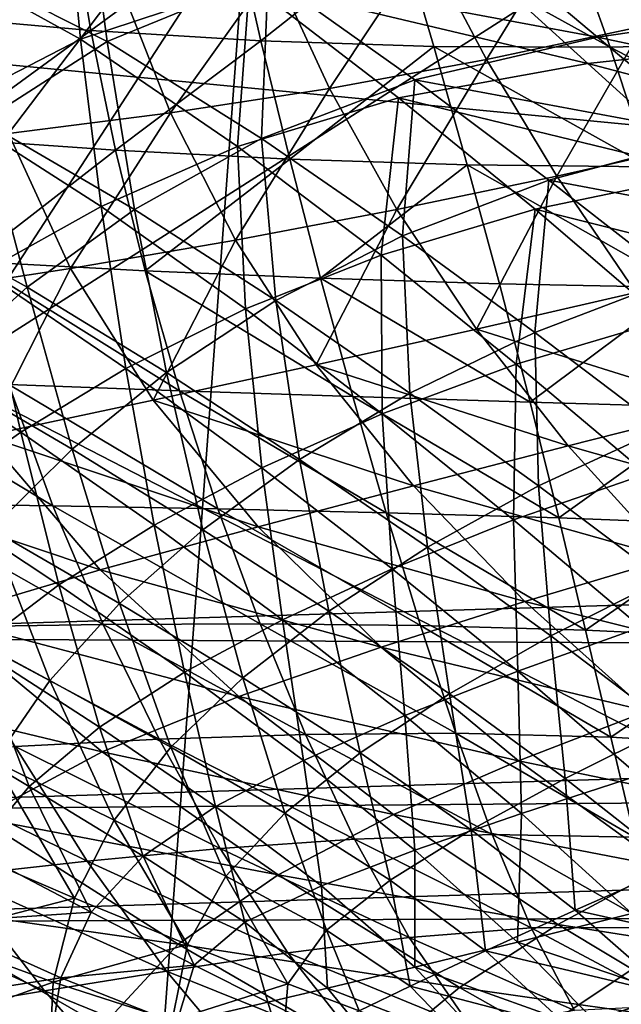
# Model space of a CAD drawing. Extents: x -0.165 to 0.165, y -0.34 to 0.
# Drawn here: x -0.015 to -0.013, y -0.101 to -0.098 of the extents above; entities that cross this region are included whole.
import ezdxf

# ---------------------------------------------------------------- set-up
doc = ezdxf.new("R2010")
doc.units = 0
doc.header["$MEASUREMENT"] = 0
doc.layers.get('0').update_dxf_attribs({"linetype": 'CONTINUOUS'})

msp = doc.modelspace()

# ---------------------------------------------------------------- linework, layer by layer
for points in [[(-0.0177166, -0.117996, -0.307652), (-0.0177141, -0.0756592, -0.3076618), (-0.0118093, -0.0759381, -0.3076617)], [(-0.0177166, -0.117996, -0.307652), (-0.0118093, -0.0759381, -0.3076617), (-0.011811, -0.1184351, -0.3076521)], [(-0.0161803, -0.0926893, 0.3041372), (-0.0161878, -0.097715, 0.3045349), (0, -0.0972427, 0.305243)], [(-0.0149158, -0.0988924, -0.1191879), (-0.0121482, -0.0946276, -0.1196183), (-0.0170901, -0.0973961, -0.1176734)], [(-0.0149158, -0.0988924, -0.1191879), (-0.0100981, -0.0958159, -0.120803), (-0.0121482, -0.0946276, -0.1196183)], [(0, -0.1020087, 0.2555506), (-0.0138261, -0.0962082, 0.2282827), (0, -0.0957996, 0.2288556)], [(-0.0119525, -0.1004173, -0.1206758), (-0.0100981, -0.0958159, -0.120803), (-0.0149158, -0.0988924, -0.1191879)], [(-0.014288, -0.1024273, 0.2549734), (-0.0275981, -0.0974483, 0.2264473), (-0.0138261, -0.0962082, 0.2282827)], [(0, -0.1020087, 0.2555506), (-0.014288, -0.1024273, 0.2549734), (-0.0138261, -0.0962082, 0.2282827)], [(-0.0145246, -0.0971466, 0.2165564), (-0.0150662, -0.0974403, 0.2160527), (-0.014464, -0.0977724, 0.2163557)], [(-0.0145246, -0.0971466, 0.2165564), (-0.014464, -0.0977724, 0.2163557), (-0.0139013, -0.0975859, 0.2168114)], [(-0.0144589, -0.0971523, 0.2165966), (-0.0149703, -0.0974798, 0.2160736), (-0.0143758, -0.0977804, 0.2164113)], [(-0.0144589, -0.0971523, 0.2165966), (-0.0143758, -0.0977804, 0.2164113), (-0.0138401, -0.0975605, 0.2168886)], [(-0.0161878, -0.097715, 0.3045349), (0, -0.0992748, 0.3060374), (0, -0.0972427, 0.305243)], [(-0.0149903, -0.0976933, 0.181396), (-0.0144953, -0.0973519, 0.1807751), (-0.0144298, -0.0977434, 0.1810114)], [(-0.0144298, -0.0977434, 0.1810114), (-0.0144953, -0.0973519, 0.1807751), (-0.0139516, -0.0973924, 0.1804256)], [(-0.0131127, -0.0978401, 0.1802297), (-0.0133161, -0.0974552, 0.1800836), (-0.0128144, -0.0973543, 0.1796883)], [(-0.0131127, -0.0978401, 0.1802297), (-0.0128144, -0.0973543, 0.1796883), (-0.012591, -0.0977288, 0.1798141)], [(-0.0120659, -0.0976016, 0.1794151), (-0.012591, -0.0977288, 0.1798141), (-0.0128144, -0.0973543, 0.1796883)], [(-0.0144298, -0.0977434, 0.1810114), (-0.0139516, -0.0973924, 0.1804256), (-0.0138637, -0.0977782, 0.180643)], [(-0.0138637, -0.0977782, 0.180643), (-0.0139516, -0.0973924, 0.1804256), (-0.0134011, -0.0974115, 0.1800858)], [(-0.0127008, -0.0977988, 0.1799424), (-0.0134011, -0.0974115, 0.1800858), (-0.012841, -0.0974076, 0.179753)], [(-0.012094, -0.0977835, 0.1796046), (-0.012841, -0.0974076, 0.179753), (-0.0122669, -0.0973808, 0.1794252)], [(-0.012094, -0.0977835, 0.1796046), (-0.0127008, -0.0977988, 0.1799424), (-0.012841, -0.0974076, 0.179753)], [(-0.0150662, -0.0974403, 0.2160527), (-0.0149078, -0.0980011, 0.2159376), (-0.014464, -0.0977724, 0.2163557)], [(-0.0138637, -0.0977782, 0.180643), (-0.0134011, -0.0974115, 0.1800858), (-0.0132887, -0.0977969, 0.1802877)], [(-0.0138401, -0.0975605, 0.2168886), (-0.0127437, -0.0977659, 0.2175349), (-0.0131381, -0.0974327, 0.217405)], [(-0.0127008, -0.0977988, 0.1799424), (-0.0132887, -0.0977969, 0.1802877), (-0.0134011, -0.0974115, 0.1800858)], [(-0.0131768, -0.0974883, 0.2173069), (-0.0120805, -0.0977781, 0.2178281), (-0.0123899, -0.0974401, 0.2177894)], [(-0.0131381, -0.0974327, 0.217405), (-0.0127437, -0.0977659, 0.2175349), (-0.0120667, -0.0976668, 0.2179785)], [(-0.014288, -0.1024273, 0.2549734), (-0.0284595, -0.1037077, 0.2531967), (-0.0275981, -0.0974483, 0.2264473)], [(-0.0136356, -0.0979363, 0.1806665), (-0.0138207, -0.0975348, 0.1804955), (-0.0133161, -0.0974552, 0.1800836)], [(-0.0136356, -0.0979363, 0.1806665), (-0.0133161, -0.0974552, 0.1800836), (-0.0131127, -0.0978401, 0.1802297)], [(-0.0149703, -0.0974798, 0.2160736), (-0.0147893, -0.098046, 0.21597), (-0.0143758, -0.0977804, 0.2164113)], [(-0.0139013, -0.0975859, 0.2168114), (-0.0127759, -0.0978535, 0.2174005), (-0.0131768, -0.0974883, 0.2173069)], [(-0.0131768, -0.0974883, 0.2173069), (-0.0127759, -0.0978535, 0.2174005), (-0.0120805, -0.0977781, 0.2178281)], [(-0.0141645, -0.0980181, 0.1811296), (-0.0143313, -0.0975943, 0.1809275), (-0.0138207, -0.0975348, 0.1804955)], [(-0.0141645, -0.0980181, 0.1811296), (-0.0138207, -0.0975348, 0.1804955), (-0.0136356, -0.0979363, 0.1806665)], [(-0.0138401, -0.0975605, 0.2168886), (-0.0143758, -0.0977804, 0.2164113), (-0.0138616, -0.0981036, 0.2166501)], [(-0.0138401, -0.0975605, 0.2168886), (-0.0138616, -0.0981036, 0.2166501), (-0.0133518, -0.0979081, 0.2170866)], [(-0.0138401, -0.0975605, 0.2168886), (-0.0133518, -0.0979081, 0.2170866), (-0.0127437, -0.0977659, 0.2175349)], [(-0.0147039, -0.0980866, 0.1816244), (-0.0148512, -0.0976351, 0.1813833), (-0.0143313, -0.0975943, 0.1809275)], [(-0.0147039, -0.0980866, 0.1816244), (-0.0143313, -0.0975943, 0.1809275), (-0.0141645, -0.0980181, 0.1811296)], [(-0.0139013, -0.0975859, 0.2168114), (-0.014464, -0.0977724, 0.2163557), (-0.013942, -0.0981302, 0.2165559)], [(-0.0139013, -0.0975859, 0.2168114), (-0.013942, -0.0981302, 0.2165559), (-0.0134061, -0.0979673, 0.2169711)], [(-0.0139013, -0.0975859, 0.2168114), (-0.0134061, -0.0979673, 0.2169711), (-0.0127759, -0.0978535, 0.2174005)], [(-0.0127437, -0.0977659, 0.2175349), (-0.0117383, -0.0979793, 0.2180524), (-0.0120667, -0.0976668, 0.2179785)], [(-0.0149211, -0.0981016, 0.1816583), (-0.0149903, -0.0976933, 0.181396), (-0.0144298, -0.0977434, 0.1810114)], [(-0.0161878, -0.097715, 0.3045349), (-0.0162097, -0.0997635, 0.3053238), (0, -0.0992748, 0.3060374)], [(-0.0128791, -0.098229, 0.180374), (-0.0131127, -0.0978401, 0.1802297), (-0.012591, -0.0977288, 0.1798141)], [(-0.0128791, -0.098229, 0.180374), (-0.012591, -0.0977288, 0.1798141), (-0.0123461, -0.0981093, 0.1799449)], [(-0.0149211, -0.0981016, 0.1816583), (-0.0144298, -0.0977434, 0.1810114), (-0.0143474, -0.0981423, 0.1812566)], [(-0.0143474, -0.0981423, 0.1812566), (-0.0144298, -0.0977434, 0.1810114), (-0.0138637, -0.0977782, 0.180643)], [(-0.0133518, -0.0979081, 0.2170866), (-0.0123496, -0.0980941, 0.2176497), (-0.0127437, -0.0977659, 0.2175349)], [(-0.0127437, -0.0977659, 0.2175349), (-0.0123496, -0.0980941, 0.2176497), (-0.0117383, -0.0979793, 0.2180524)], [(-0.014464, -0.0977724, 0.2163557), (-0.0149078, -0.0980011, 0.2159376), (-0.0143952, -0.0983291, 0.2161554)], [(-0.0143758, -0.0977804, 0.2164113), (-0.0147893, -0.098046, 0.21597), (-0.014285, -0.0983393, 0.2162261)], [(-0.014464, -0.0977724, 0.2163557), (-0.0143952, -0.0983291, 0.2161554), (-0.013942, -0.0981302, 0.2165559)], [(-0.0143758, -0.0977804, 0.2164113), (-0.014285, -0.0983393, 0.2162261), (-0.0138616, -0.0981036, 0.2166501)], [(-0.0143474, -0.0981423, 0.1812566), (-0.0138637, -0.0977782, 0.180643), (-0.0137675, -0.098172, 0.1808749)], [(-0.0137675, -0.098172, 0.1808749), (-0.0138637, -0.0977782, 0.180643), (-0.0132887, -0.0977969, 0.1802877)], [(-0.0137675, -0.098172, 0.1808749), (-0.0132887, -0.0977969, 0.1802877), (-0.013177, -0.0981906, 0.1805098)], [(-0.0125711, -0.0981979, 0.180158), (-0.013177, -0.0981906, 0.1805098), (-0.0132887, -0.0977969, 0.1802877)], [(-0.0125711, -0.0981979, 0.180158), (-0.0132887, -0.0977969, 0.1802877), (-0.0127008, -0.0977988, 0.1799424)], [(-0.0127759, -0.0978535, 0.2174005), (-0.0117435, -0.0981258, 0.2178632), (-0.0120805, -0.0977781, 0.2178281)], [(-0.0119417, -0.0981937, 0.179816), (-0.0127008, -0.0977988, 0.1799424), (-0.012094, -0.0977835, 0.1796046)], [(-0.0119417, -0.0981937, 0.179816), (-0.0125711, -0.0981979, 0.180158), (-0.0127008, -0.0977988, 0.1799424)], [(-0.0134113, -0.0983393, 0.1808285), (-0.0136356, -0.0979363, 0.1806665), (-0.0131127, -0.0978401, 0.1802297)], [(-0.0134113, -0.0983393, 0.1808285), (-0.0131127, -0.0978401, 0.1802297), (-0.0128791, -0.098229, 0.180374)], [(-0.0134061, -0.0979673, 0.2169711), (-0.0123732, -0.0982182, 0.217475), (-0.0127759, -0.0978535, 0.2174005)], [(-0.0127759, -0.0978535, 0.2174005), (-0.0123732, -0.0982182, 0.217475), (-0.0117435, -0.0981258, 0.2178632)], [(-0.0133518, -0.0979081, 0.2170866), (-0.0138616, -0.0981036, 0.2166501), (-0.0133925, -0.098427, 0.2168323)], [(-0.0133518, -0.0979081, 0.2170866), (-0.0133925, -0.098427, 0.2168323), (-0.0129055, -0.0982422, 0.2172403)], [(-0.0133518, -0.0979081, 0.2170866), (-0.0129055, -0.0982422, 0.2172403), (-0.0123496, -0.0980941, 0.2176497)], [(-0.0139487, -0.0984413, 0.1813149), (-0.0141645, -0.0980181, 0.1811296), (-0.0136356, -0.0979363, 0.1806665)], [(-0.0139487, -0.0984413, 0.1813149), (-0.0136356, -0.0979363, 0.1806665), (-0.0134113, -0.0983393, 0.1808285)], [(-0.0134061, -0.0979673, 0.2169711), (-0.013942, -0.0981302, 0.2165559), (-0.0134641, -0.0984916, 0.216696)], [(-0.0134061, -0.0979673, 0.2169711), (-0.0134641, -0.0984916, 0.216696), (-0.0129512, -0.098339, 0.2170833)], [(-0.0134061, -0.0979673, 0.2169711), (-0.0129512, -0.098339, 0.2170833), (-0.0123732, -0.0982182, 0.217475)], [(-0.0149078, -0.0980011, 0.2159376), (-0.0147856, -0.0985476, 0.215766), (-0.0143952, -0.0983291, 0.2161554)], [(-0.0144972, -0.0985358, 0.18184), (-0.0147039, -0.0980866, 0.1816244), (-0.0141645, -0.0980181, 0.1811296)], [(-0.0144972, -0.0985358, 0.18184), (-0.0141645, -0.0980181, 0.1811296), (-0.0139487, -0.0984413, 0.1813149)], [(-0.0147893, -0.098046, 0.21597), (-0.0151306, -0.0983265, 0.2155485), (-0.0146423, -0.0985984, 0.2158111)], [(-0.0147893, -0.098046, 0.21597), (-0.0146423, -0.0985984, 0.2158111), (-0.014285, -0.0983393, 0.2162261)], [(-0.0150637, -0.0986227, 0.1824101), (-0.0147039, -0.0980866, 0.1816244), (-0.0144972, -0.0985358, 0.18184)], [(-0.0129055, -0.0982422, 0.2172403), (-0.0119628, -0.098419, 0.2177422), (-0.0123496, -0.0980941, 0.2176497)], [(-0.0148256, -0.0985126, 0.1819197), (-0.0149211, -0.0981016, 0.1816583), (-0.0143474, -0.0981423, 0.1812566)], [(-0.0138616, -0.0981036, 0.2166501), (-0.014285, -0.0983393, 0.2162261), (-0.0138142, -0.0986428, 0.2164273)], [(-0.0138616, -0.0981036, 0.2166501), (-0.0138142, -0.0986428, 0.2164273), (-0.0133925, -0.098427, 0.2168323)], [(-0.0126157, -0.098616, 0.1805131), (-0.0128791, -0.098229, 0.180374), (-0.0123461, -0.0981093, 0.1799449)], [(-0.0148256, -0.0985126, 0.1819197), (-0.0143474, -0.0981423, 0.1812566), (-0.0142489, -0.0985438, 0.1815078)], [(-0.013942, -0.0981302, 0.2165559), (-0.0143952, -0.0983291, 0.2161554), (-0.0139155, -0.0986707, 0.2163143)], [(-0.0142489, -0.0985438, 0.1815078), (-0.0143474, -0.0981423, 0.1812566), (-0.0137675, -0.098172, 0.1808749)], [(-0.013942, -0.0981302, 0.2165559), (-0.0139155, -0.0986707, 0.2163143), (-0.0134641, -0.0984916, 0.216696)], [(-0.0142489, -0.0985438, 0.1815078), (-0.0137675, -0.098172, 0.1808749), (-0.013665, -0.0985684, 0.1811194)], [(-0.013665, -0.0985684, 0.1811194), (-0.0137675, -0.098172, 0.1808749), (-0.013177, -0.0981906, 0.1805098)], [(-0.013665, -0.0985684, 0.1811194), (-0.013177, -0.0981906, 0.1805098), (-0.0130692, -0.0985869, 0.1807509)], [(-0.012456, -0.0985995, 0.1803988), (-0.0130692, -0.0985869, 0.1807509), (-0.013177, -0.0981906, 0.1805098)], [(-0.012456, -0.0985995, 0.1803988), (-0.013177, -0.0981906, 0.1805098), (-0.0125711, -0.0981979, 0.180158)], [(-0.0129512, -0.098339, 0.2170833), (-0.0119764, -0.098583, 0.2175237), (-0.0123732, -0.0982182, 0.217475)], [(-0.0131465, -0.0987378, 0.1809762), (-0.0134113, -0.0983393, 0.1808285), (-0.0128791, -0.098229, 0.180374)], [(-0.0129055, -0.0982422, 0.2172403), (-0.0133925, -0.098427, 0.2168323), (-0.0129518, -0.0987486, 0.2169724)], [(-0.0131465, -0.0987378, 0.1809762), (-0.0128791, -0.098229, 0.180374), (-0.0126157, -0.098616, 0.1805131)], [(-0.0129055, -0.0982422, 0.2172403), (-0.0129518, -0.0987486, 0.2169724), (-0.0124835, -0.0985702, 0.2173591)], [(-0.0129055, -0.0982422, 0.2172403), (-0.0124835, -0.0985702, 0.2173591), (-0.0119628, -0.098419, 0.2177422)], [(-0.0151306, -0.0983265, 0.2155485), (-0.0149461, -0.0988725, 0.2154018), (-0.0146423, -0.0985984, 0.2158111)], [(-0.0143952, -0.0983291, 0.2161554), (-0.0147856, -0.0985476, 0.215766), (-0.014313, -0.0988691, 0.2159375)], [(-0.014285, -0.0983393, 0.2162261), (-0.0146423, -0.0985984, 0.2158111), (-0.0141785, -0.0988816, 0.2160249)], [(-0.0143952, -0.0983291, 0.2161554), (-0.014313, -0.0988691, 0.2159375), (-0.0139155, -0.0986707, 0.2163143)], [(-0.014285, -0.0983393, 0.2162261), (-0.0141785, -0.0988816, 0.2160249), (-0.0138142, -0.0986428, 0.2164273)], [(-0.0136798, -0.0988569, 0.1814748), (-0.0139487, -0.0984413, 0.1813149), (-0.0134113, -0.0983393, 0.1808285)], [(-0.0136798, -0.0988569, 0.1814748), (-0.0134113, -0.0983393, 0.1808285), (-0.0131465, -0.0987378, 0.1809762)], [(-0.0129512, -0.098339, 0.2170833), (-0.0134641, -0.0984916, 0.216696), (-0.0130139, -0.0988544, 0.2167904)], [(-0.0129512, -0.098339, 0.2170833), (-0.0130139, -0.0988544, 0.2167904), (-0.0125194, -0.0987078, 0.2171571)], [(-0.0129512, -0.098339, 0.2170833), (-0.0125194, -0.0987078, 0.2171571), (-0.0119764, -0.098583, 0.2175237)], [(-0.014222, -0.0989747, 0.1820162), (-0.0144972, -0.0985358, 0.18184), (-0.0139487, -0.0984413, 0.1813149)], [(-0.014222, -0.0989747, 0.1820162), (-0.0139487, -0.0984413, 0.1813149), (-0.0136798, -0.0988569, 0.1814748)], [(-0.0133925, -0.098427, 0.2168323), (-0.0138142, -0.0986428, 0.2164273), (-0.0133681, -0.0989505, 0.2165844)], [(-0.0133925, -0.098427, 0.2168323), (-0.0133681, -0.0989505, 0.2165844), (-0.0129518, -0.0987486, 0.2169724)], [(-0.0148256, -0.0985126, 0.1819197), (-0.0142489, -0.0985438, 0.1815078), (-0.014135, -0.0989433, 0.1817626)], [(-0.0148256, -0.0985126, 0.1819197), (-0.014135, -0.0989433, 0.1817626), (-0.0147034, -0.0989222, 0.1821769)], [(-0.0134641, -0.0984916, 0.216696), (-0.0139155, -0.0986707, 0.2163143), (-0.0134602, -0.0990198, 0.2164254)], [(-0.0134641, -0.0984916, 0.216696), (-0.0134602, -0.0990198, 0.2164254), (-0.0130139, -0.0988544, 0.2167904)], [(-0.0147856, -0.0985476, 0.215766), (-0.0151255, -0.0987779, 0.2153842), (-0.0146634, -0.0990805, 0.2155648)], [(-0.014781, -0.0990925, 0.1826097), (-0.0150637, -0.0986227, 0.1824101), (-0.0144972, -0.0985358, 0.18184)], [(-0.0147856, -0.0985476, 0.215766), (-0.0146634, -0.0990805, 0.2155648), (-0.014313, -0.0988691, 0.2159375)], [(-0.014781, -0.0990925, 0.1826097), (-0.0144972, -0.0985358, 0.18184), (-0.014222, -0.0989747, 0.1820162)], [(-0.0142489, -0.0985438, 0.1815078), (-0.013665, -0.0985684, 0.1811194), (-0.0135579, -0.0989624, 0.1813742)], [(-0.0142489, -0.0985438, 0.1815078), (-0.0135579, -0.0989624, 0.1813742), (-0.014135, -0.0989433, 0.1817626)], [(-0.013665, -0.0985684, 0.1811194), (-0.0130692, -0.0985869, 0.1807509), (-0.0129676, -0.0989805, 0.1810088)], [(-0.013665, -0.0985684, 0.1811194), (-0.0129676, -0.0989805, 0.1810088), (-0.0135579, -0.0989624, 0.1813742)], [(-0.012456, -0.0985995, 0.1803988), (-0.0129676, -0.0989805, 0.1810088), (-0.0130692, -0.0985869, 0.1807509)], [(-0.0124835, -0.0985702, 0.2173591), (-0.0129518, -0.0987486, 0.2169724), (-0.0125281, -0.0990695, 0.217078)], [(-0.0146423, -0.0985984, 0.2158111), (-0.0149461, -0.0988725, 0.2154018), (-0.0144925, -0.0991369, 0.2156251)], [(-0.0146423, -0.0985984, 0.2158111), (-0.0144925, -0.0991369, 0.2156251), (-0.0141785, -0.0988816, 0.2160249)], [(-0.0131465, -0.0987378, 0.1809762), (-0.0126157, -0.098616, 0.1805131), (-0.0123237, -0.0989953, 0.1806441)], [(-0.012456, -0.0985995, 0.1803988), (-0.0123589, -0.0989981, 0.1806633), (-0.0129676, -0.0989805, 0.1810088)], [(-0.0138142, -0.0986428, 0.2164273), (-0.0141785, -0.0988816, 0.2160249), (-0.0137354, -0.0991713, 0.2161963)], [(-0.0138142, -0.0986428, 0.2164273), (-0.0137354, -0.0991713, 0.2161963), (-0.0133681, -0.0989505, 0.2165844)], [(-0.0139155, -0.0986707, 0.2163143), (-0.014313, -0.0988691, 0.2159375), (-0.0138611, -0.0991999, 0.2160628)], [(-0.0139155, -0.0986707, 0.2163143), (-0.0138611, -0.0991999, 0.2160628), (-0.0134602, -0.0990198, 0.2164254)], [(-0.0125194, -0.0987078, 0.2171571), (-0.0130139, -0.0988544, 0.2167904), (-0.0125804, -0.0992192, 0.216847)], [(-0.0136798, -0.0988569, 0.1814748), (-0.0131465, -0.0987378, 0.1809762), (-0.0128412, -0.099126, 0.1811057)], [(-0.0129518, -0.0987486, 0.2169724), (-0.0133681, -0.0989505, 0.2165844), (-0.0129397, -0.0992597, 0.2167047)], [(-0.0131465, -0.0987378, 0.1809762), (-0.0123237, -0.0989953, 0.1806441), (-0.0128412, -0.099126, 0.1811057)], [(-0.0129518, -0.0987486, 0.2169724), (-0.0129397, -0.0992597, 0.2167047), (-0.0125281, -0.0990695, 0.217078)], [(-0.0151255, -0.0987779, 0.2153842), (-0.014972, -0.0993002, 0.2151955), (-0.0146634, -0.0990805, 0.2155648)], [(-0.0149461, -0.0988725, 0.2154018), (-0.0147616, -0.0994033, 0.2152275), (-0.0144925, -0.0991369, 0.2156251)], [(-0.014313, -0.0988691, 0.2159375), (-0.0146634, -0.0990805, 0.2155648), (-0.0142191, -0.0993907, 0.2157032)], [(-0.0141785, -0.0988816, 0.2160249), (-0.0144925, -0.0991369, 0.2156251), (-0.0140567, -0.099406, 0.2158097)], [(-0.014313, -0.0988691, 0.2159375), (-0.0142191, -0.0993907, 0.2157032), (-0.0138611, -0.0991999, 0.2160628)], [(-0.014222, -0.0989747, 0.1820162), (-0.0136798, -0.0988569, 0.1814748), (-0.0133558, -0.0992591, 0.1816033)], [(-0.0141785, -0.0988816, 0.2160249), (-0.0140567, -0.099406, 0.2158097), (-0.0137354, -0.0991713, 0.2161963)], [(-0.0136798, -0.0988569, 0.1814748), (-0.0128412, -0.099126, 0.1811057), (-0.0133558, -0.0992591, 0.1816033)], [(-0.0130139, -0.0988544, 0.2167904), (-0.0134602, -0.0990198, 0.2164254), (-0.0130228, -0.0993728, 0.2164964)], [(-0.0130139, -0.0988544, 0.2167904), (-0.0130228, -0.0993728, 0.2164964), (-0.0125804, -0.0992192, 0.216847)], [(-0.0194698, -0.10543, -0.1192375), (-0.0119525, -0.1004173, -0.1206758), (-0.0149158, -0.0988924, -0.1191879)], [(-0.0152675, -0.0988988, 0.1826199), (-0.0147034, -0.0989222, 0.1821769), (-0.0145568, -0.0993264, 0.1824287)], [(-0.0152675, -0.0988988, 0.1826199), (-0.0145568, -0.0993264, 0.1824287), (-0.0150999, -0.0993182, 0.1828686)], [(-0.0147034, -0.0989222, 0.1821769), (-0.014135, -0.0989433, 0.1817626), (-0.0140071, -0.0993364, 0.1820184)], [(-0.0147034, -0.0989222, 0.1821769), (-0.0140071, -0.0993364, 0.1820184), (-0.0145568, -0.0993264, 0.1824287)], [(-0.014135, -0.0989433, 0.1817626), (-0.0135579, -0.0989624, 0.1813742), (-0.013447, -0.0993493, 0.1816359)], [(-0.014135, -0.0989433, 0.1817626), (-0.013447, -0.0993493, 0.1816359), (-0.0140071, -0.0993364, 0.1820184)], [(-0.014781, -0.0990925, 0.1826097), (-0.014222, -0.0989747, 0.1820162), (-0.0138735, -0.099396, 0.1821434)], [(-0.014222, -0.0989747, 0.1820162), (-0.0133558, -0.0992591, 0.1816033), (-0.0138735, -0.099396, 0.1821434)], [(-0.0133681, -0.0989505, 0.2165844), (-0.0137354, -0.0991713, 0.2161963), (-0.0133097, -0.0994635, 0.2163305)], [(-0.0135579, -0.0989624, 0.1813742), (-0.0129676, -0.0989805, 0.1810088), (-0.0128724, -0.0993664, 0.1812795)], [(-0.0135579, -0.0989624, 0.1813742), (-0.0128724, -0.0993664, 0.1812795), (-0.013447, -0.0993493, 0.1816359)], [(-0.0133681, -0.0989505, 0.2165844), (-0.0133097, -0.0994635, 0.2163305), (-0.0129397, -0.0992597, 0.2167047)], [(-0.0123589, -0.0989981, 0.1806633), (-0.0128724, -0.0993664, 0.1812795), (-0.0129676, -0.0989805, 0.1810088)], [(-0.0123589, -0.0989981, 0.1806633), (-0.0122791, -0.0993887, 0.1809472), (-0.0128724, -0.0993664, 0.1812795)], [(-0.0128412, -0.099126, 0.1811057), (-0.0123237, -0.0989953, 0.1806441), (-0.0120087, -0.0993627, 0.1807666)], [(-0.0134602, -0.0990198, 0.2164254), (-0.0138611, -0.0991999, 0.2160628), (-0.0134269, -0.0995356, 0.2161475)], [(-0.0134602, -0.0990198, 0.2164254), (-0.0134269, -0.0995356, 0.2161475), (-0.0130228, -0.0993728, 0.2164964)], [(-0.0146634, -0.0990805, 0.2155648), (-0.014972, -0.0993002, 0.2151955), (-0.0145361, -0.0995893, 0.215347)], [(-0.0146634, -0.0990805, 0.2155648), (-0.0145361, -0.0995893, 0.215347), (-0.0142191, -0.0993907, 0.2157032)], [(-0.0125281, -0.0990695, 0.217078), (-0.0129397, -0.0992597, 0.2167047), (-0.0125247, -0.0995711, 0.2167905)], [(-0.0153712, -0.0992134, 0.1832727), (-0.014781, -0.0990925, 0.1826097), (-0.0143988, -0.0995394, 0.1827336)], [(-0.014781, -0.0990925, 0.1826097), (-0.0138735, -0.099396, 0.1821434), (-0.0143988, -0.0995394, 0.1827336)], [(-0.0144925, -0.0991369, 0.2156251), (-0.0147616, -0.0994033, 0.2152275), (-0.0143341, -0.099651, 0.2154258)], [(-0.0144925, -0.0991369, 0.2156251), (-0.0143341, -0.099651, 0.2154258), (-0.0140567, -0.099406, 0.2158097)], [(-0.0133558, -0.0992591, 0.1816033), (-0.0128412, -0.099126, 0.1811057), (-0.0125017, -0.0994998, 0.181218)], [(-0.0128412, -0.099126, 0.1811057), (-0.0120087, -0.0993627, 0.1807666), (-0.0125017, -0.0994998, 0.181218)], [(-0.0137354, -0.0991713, 0.2161963), (-0.0140567, -0.099406, 0.2158097), (-0.0136381, -0.0996771, 0.215958)], [(-0.0137354, -0.0991713, 0.2161963), (-0.0136381, -0.0996771, 0.215958), (-0.0133097, -0.0994635, 0.2163305)], [(-0.0138611, -0.0991999, 0.2160628), (-0.0142191, -0.0993907, 0.2157032), (-0.0137925, -0.0997051, 0.215802)], [(-0.0138611, -0.0991999, 0.2160628), (-0.0137925, -0.0997051, 0.215802), (-0.0134269, -0.0995356, 0.2161475)], [(-0.0153712, -0.0992134, 0.1832727), (-0.0143988, -0.0995394, 0.1827336), (-0.014933, -0.0996977, 0.1833845)], [(-0.0125804, -0.0992192, 0.216847), (-0.0130228, -0.0993728, 0.2164964), (-0.0125994, -0.0997301, 0.2165296)], [(-0.0162097, -0.0997635, 0.3053238), (0, -0.099847, 0.3073944), (0, -0.0992748, 0.3060374)], [(-0.0138735, -0.099396, 0.1821434), (-0.0133558, -0.0992591, 0.1816033), (-0.012985, -0.0996442, 0.1817034)], [(-0.0133558, -0.0992591, 0.1816033), (-0.0125017, -0.0994998, 0.181218), (-0.012985, -0.0996442, 0.1817034)], [(-0.0129397, -0.0992597, 0.2167047), (-0.0133097, -0.0994635, 0.2163305), (-0.012899, -0.099759, 0.2164282)], [(-0.0129397, -0.0992597, 0.2167047), (-0.012899, -0.099759, 0.2164282), (-0.0125247, -0.0995711, 0.2167905)], [(-0.014972, -0.0993002, 0.2151955), (-0.0148113, -0.0997973, 0.2149933), (-0.0145361, -0.0995893, 0.215347)], [(-0.0150999, -0.0993182, 0.1828686), (-0.0145568, -0.0993264, 0.1824287), (-0.0143889, -0.0997212, 0.1826749)], [(-0.0150999, -0.0993182, 0.1828686), (-0.0143889, -0.0997212, 0.1826749), (-0.0149029, -0.099729, 0.1831069)], [(-0.0145568, -0.0993264, 0.1824287), (-0.0140071, -0.0993364, 0.1820184), (-0.0138666, -0.0997189, 0.182273)], [(-0.0145568, -0.0993264, 0.1824287), (-0.0138666, -0.0997189, 0.182273), (-0.0143889, -0.0997212, 0.1826749)], [(-0.0140071, -0.0993364, 0.1820184), (-0.013447, -0.0993493, 0.1816359), (-0.0133325, -0.0997244, 0.1819007)], [(-0.0140071, -0.0993364, 0.1820184), (-0.0133325, -0.0997244, 0.1819007), (-0.0138666, -0.0997189, 0.182273)], [(-0.013447, -0.0993493, 0.1816359), (-0.0128724, -0.0993664, 0.1812795), (-0.0127831, -0.0997397, 0.1815583)], [(-0.013447, -0.0993493, 0.1816359), (-0.0127831, -0.0997397, 0.1815583), (-0.0133325, -0.0997244, 0.1819007)], [(-0.0130228, -0.0993728, 0.2164964), (-0.0134269, -0.0995356, 0.2161475), (-0.0130091, -0.0998764, 0.2161926)], [(-0.0130228, -0.0993728, 0.2164964), (-0.0130091, -0.0998764, 0.2161926), (-0.0125994, -0.0997301, 0.2165296)], [(-0.0122791, -0.0993887, 0.1809472), (-0.0127831, -0.0997397, 0.1815583), (-0.0128724, -0.0993664, 0.1812795)], [(-0.0147616, -0.0994033, 0.2152275), (-0.0149874, -0.0996805, 0.2148312), (-0.0145664, -0.099907, 0.2150449)], [(-0.0147616, -0.0994033, 0.2152275), (-0.0145664, -0.099907, 0.2150449), (-0.0143341, -0.099651, 0.2154258)], [(-0.0142191, -0.0993907, 0.2157032), (-0.0145361, -0.0995893, 0.215347), (-0.0141184, -0.0998799, 0.2154611)], [(-0.0143988, -0.0995394, 0.1827336), (-0.0138735, -0.099396, 0.1821434), (-0.0134631, -0.0997968, 0.1822281)], [(-0.0140567, -0.099406, 0.2158097), (-0.0143341, -0.099651, 0.2154258), (-0.0139242, -0.0998984, 0.2155895)], [(-0.0142191, -0.0993907, 0.2157032), (-0.0141184, -0.0998799, 0.2154611), (-0.0137925, -0.0997051, 0.215802)], [(-0.0140567, -0.099406, 0.2158097), (-0.0139242, -0.0998984, 0.2155895), (-0.0136381, -0.0996771, 0.215958)], [(-0.0138735, -0.099396, 0.1821434), (-0.012985, -0.0996442, 0.1817034), (-0.0134631, -0.0997968, 0.1822281)], [(-0.0122791, -0.0993887, 0.1809472), (-0.0122148, -0.0997665, 0.181245), (-0.0127831, -0.0997397, 0.1815583)], [(-0.0133097, -0.0994635, 0.2163305), (-0.0136381, -0.0996771, 0.215958), (-0.0132363, -0.099952, 0.2160684)], [(-0.0133097, -0.0994635, 0.2163305), (-0.0132363, -0.099952, 0.2160684), (-0.012899, -0.099759, 0.2164282)], [(-0.012985, -0.0996442, 0.1817034), (-0.0125017, -0.0994998, 0.181218), (-0.0121361, -0.0998559, 0.1813152)], [(-0.014933, -0.0996977, 0.1833845), (-0.0143988, -0.0995394, 0.1827336), (-0.0139371, -0.0999603, 0.1827957)], [(-0.0143988, -0.0995394, 0.1827336), (-0.0134631, -0.0997968, 0.1822281), (-0.0139371, -0.0999603, 0.1827957)], [(-0.0134269, -0.0995356, 0.2161475), (-0.0137925, -0.0997051, 0.215802), (-0.0133846, -0.1000243, 0.2158601)], [(-0.0134269, -0.0995356, 0.2161475), (-0.0133846, -0.1000243, 0.2158601), (-0.0130091, -0.0998764, 0.2161926)], [(-0.0125247, -0.0995711, 0.2167905), (-0.012899, -0.099759, 0.2164282), (-0.0125012, -0.1000598, 0.2164892)], [(-0.0145361, -0.0995893, 0.215347), (-0.0148113, -0.0997973, 0.2149933), (-0.0144009, -0.1000633, 0.215125)], [(-0.0145361, -0.0995893, 0.215347), (-0.0144009, -0.1000633, 0.215125), (-0.0141184, -0.0998799, 0.2154611)], [(-0.0143341, -0.099651, 0.2154258), (-0.0145664, -0.099907, 0.2150449), (-0.014164, -0.100129, 0.2152269)], [(-0.0143341, -0.099651, 0.2154258), (-0.014164, -0.100129, 0.2152269), (-0.0139242, -0.0998984, 0.2155895)], [(-0.0134631, -0.0997968, 0.1822281), (-0.012985, -0.0996442, 0.1817034), (-0.012578, -0.1000094, 0.1817809)], [(-0.012985, -0.0996442, 0.1817034), (-0.0121361, -0.0998559, 0.1813152), (-0.012578, -0.1000094, 0.1817809)], [(-0.0154613, -0.0998886, 0.184104), (-0.014933, -0.0996977, 0.1833845), (-0.0143922, -0.1001445, 0.183404)], [(-0.0149874, -0.0996805, 0.2148312), (-0.0147516, -0.1001759, 0.2146675), (-0.0145664, -0.099907, 0.2150449)], [(-0.014933, -0.0996977, 0.1833845), (-0.0139371, -0.0999603, 0.1827957), (-0.0143922, -0.1001445, 0.183404)], [(-0.0136381, -0.0996771, 0.215958), (-0.0139242, -0.0998984, 0.2155895), (-0.0135337, -0.1001481, 0.2157147)], [(-0.0136381, -0.0996771, 0.215958), (-0.0135337, -0.1001481, 0.2157147), (-0.0132363, -0.099952, 0.2160684)], [(-0.0149029, -0.099729, 0.1831069), (-0.0143889, -0.0997212, 0.1826749), (-0.0142028, -0.1001025, 0.182915)], [(-0.0149029, -0.099729, 0.1831069), (-0.0142028, -0.1001025, 0.182915), (-0.0146821, -0.1001271, 0.1833372)], [(-0.0143889, -0.0997212, 0.1826749), (-0.0138666, -0.0997189, 0.182273), (-0.013715, -0.1000867, 0.1825237)], [(-0.0143889, -0.0997212, 0.1826749), (-0.013715, -0.1000867, 0.1825237), (-0.0142028, -0.1001025, 0.182915)], [(-0.0137925, -0.0997051, 0.215802), (-0.0141184, -0.0998799, 0.2154611), (-0.0137224, -0.1001733, 0.2155346)], [(-0.0138666, -0.0997189, 0.182273), (-0.0133325, -0.0997244, 0.1819007), (-0.0132149, -0.1000831, 0.182165)], [(-0.0138666, -0.0997189, 0.182273), (-0.0132149, -0.1000831, 0.182165), (-0.013715, -0.1000867, 0.1825237)], [(-0.0137925, -0.0997051, 0.215802), (-0.0137224, -0.1001733, 0.2155346), (-0.0133846, -0.1000243, 0.2158601)], [(-0.0133325, -0.0997244, 0.1819007), (-0.0127831, -0.0997397, 0.1815583), (-0.0126991, -0.1000956, 0.1818408)], [(-0.0133325, -0.0997244, 0.1819007), (-0.0126991, -0.1000956, 0.1818408), (-0.0132149, -0.1000831, 0.182165)], [(-0.0125994, -0.0997301, 0.2165296), (-0.0130091, -0.0998764, 0.2161926), (-0.0126067, -0.1002231, 0.2161978)], [(-0.0162097, -0.0997635, 0.3053238), (-0.016222, -0.1003435, 0.3066797), (0, -0.099847, 0.3073944)], [(-0.012899, -0.099759, 0.2164282), (-0.0132363, -0.099952, 0.2160684), (-0.012851, -0.1002333, 0.2161388)], [(-0.012899, -0.099759, 0.2164282), (-0.012851, -0.1002333, 0.2161388), (-0.0125012, -0.1000598, 0.2164892)], [(-0.0122148, -0.0997665, 0.181245), (-0.0126991, -0.1000956, 0.1818408), (-0.0127831, -0.0997397, 0.1815583)], [(-0.0122148, -0.0997665, 0.181245), (-0.0121642, -0.1001267, 0.1815518), (-0.0126991, -0.1000956, 0.1818408)], [(-0.0148113, -0.0997973, 0.2149933), (-0.0150429, -0.1000178, 0.2146407), (-0.014635, -0.10026, 0.2147931)], [(-0.0148113, -0.0997973, 0.2149933), (-0.014635, -0.10026, 0.2147931), (-0.0144009, -0.1000633, 0.215125)], [(-0.0139371, -0.0999603, 0.1827957), (-0.0134631, -0.0997968, 0.1822281), (-0.0130067, -0.1001748, 0.1822812)], [(-0.0134631, -0.0997968, 0.1822281), (-0.012578, -0.1000094, 0.1817809), (-0.0130067, -0.1001748, 0.1822812)], [(-0.016222, -0.1003435, 0.3066797), (0, -0.1002172, 0.3093896), (0, -0.099847, 0.3073944)], [(-0.0154613, -0.0998886, 0.184104), (-0.0143922, -0.1001445, 0.183404), (-0.0148015, -0.1003644, 0.1840454)], [(-0.0141184, -0.0998799, 0.2154611), (-0.0144009, -0.1000633, 0.215125), (-0.0140155, -0.1003271, 0.2152177)], [(-0.0139242, -0.0998984, 0.2155895), (-0.014164, -0.100129, 0.2152269), (-0.0137847, -0.1003492, 0.2153711)], [(-0.0141184, -0.0998799, 0.2154611), (-0.0140155, -0.1003271, 0.2152177), (-0.0137224, -0.1001733, 0.2155346)], [(-0.0139242, -0.0998984, 0.2155895), (-0.0137847, -0.1003492, 0.2153711), (-0.0135337, -0.1001481, 0.2157147)], [(-0.0130091, -0.0998764, 0.2161926), (-0.0133846, -0.1000243, 0.2158601), (-0.0129965, -0.1003497, 0.2158757)], [(-0.0130091, -0.0998764, 0.2161926), (-0.0129965, -0.1003497, 0.2158757), (-0.0126067, -0.1002231, 0.2161978)], [(-0.0145664, -0.099907, 0.2150449), (-0.0147516, -0.1001759, 0.2146675), (-0.0143525, -0.1003724, 0.214872)], [(-0.0145664, -0.099907, 0.2150449), (-0.0143525, -0.1003724, 0.214872), (-0.014164, -0.100129, 0.2152269)], [(-0.0143922, -0.1001445, 0.183404), (-0.0139371, -0.0999603, 0.1827957), (-0.013422, -0.1003539, 0.1828175)], [(-0.0139371, -0.0999603, 0.1827957), (-0.0130067, -0.1001748, 0.1822812), (-0.013422, -0.1003539, 0.1828175)], [(-0.0132363, -0.099952, 0.2160684), (-0.0135337, -0.1001481, 0.2157147), (-0.0131645, -0.1004044, 0.2157966)], [(-0.0132363, -0.099952, 0.2160684), (-0.0131645, -0.1004044, 0.2157966), (-0.012851, -0.1002333, 0.2161388)], [(-0.0150429, -0.1000178, 0.2146407), (-0.0148156, -0.1004754, 0.2144651), (-0.014635, -0.10026, 0.2147931)], [(-0.0133846, -0.1000243, 0.2158601), (-0.0137224, -0.1001733, 0.2155346), (-0.0133516, -0.1004718, 0.2155631)], [(-0.0133846, -0.1000243, 0.2158601), (-0.0133516, -0.1004718, 0.2155631), (-0.0129965, -0.1003497, 0.2158757)], [(-0.0130067, -0.1001748, 0.1822812), (-0.012578, -0.1000094, 0.1817809), (-0.0121455, -0.1003519, 0.181841)], [(-0.0144009, -0.1000633, 0.215125), (-0.014635, -0.10026, 0.2147931), (-0.0142554, -0.1004918, 0.214911)], [(-0.0144009, -0.1000633, 0.215125), (-0.0142554, -0.1004918, 0.214911), (-0.0140155, -0.1003271, 0.2152177)], [(-0.0125012, -0.1000598, 0.2164892), (-0.012851, -0.1002333, 0.2161388), (-0.0124818, -0.1005238, 0.2161669)], [(-0.0142028, -0.1001025, 0.182915), (-0.013715, -0.1000867, 0.1825237), (-0.0135519, -0.1004356, 0.1827673)], [(-0.013715, -0.1000867, 0.1825237), (-0.0132149, -0.1000831, 0.182165), (-0.0130936, -0.1004205, 0.1824237)], [(-0.013715, -0.1000867, 0.1825237), (-0.0130936, -0.1004205, 0.1824237), (-0.0135519, -0.1004356, 0.1827673)], [(-0.0132149, -0.1000831, 0.182165), (-0.0126991, -0.1000956, 0.1818408), (-0.0126201, -0.1004285, 0.1821213)], [(-0.0132149, -0.1000831, 0.182165), (-0.0126201, -0.1004285, 0.1821213), (-0.0130936, -0.1004205, 0.1824237)], [(-0.0121642, -0.1001267, 0.1815518), (-0.0126201, -0.1004285, 0.1821213), (-0.0126991, -0.1000956, 0.1818408)], [(-0.0151547, -0.1001579, 0.1837882), (-0.0146821, -0.1001271, 0.1833372), (-0.0144416, -0.1005092, 0.1835608)], [(-0.0146821, -0.1001271, 0.1833372), (-0.0142028, -0.1001025, 0.182915), (-0.0139998, -0.100467, 0.1831477)], [(-0.0146821, -0.1001271, 0.1833372), (-0.0139998, -0.100467, 0.1831477), (-0.0144416, -0.1005092, 0.1835608)], [(-0.014164, -0.100129, 0.2152269), (-0.0143525, -0.1003724, 0.214872), (-0.0139805, -0.100559, 0.2150419)], [(-0.0142028, -0.1001025, 0.182915), (-0.0135519, -0.1004356, 0.1827673), (-0.0139998, -0.100467, 0.1831477)], [(-0.014164, -0.100129, 0.2152269), (-0.0139805, -0.100559, 0.2150419), (-0.0137847, -0.1003492, 0.2153711)], [(-0.0151547, -0.1001579, 0.1837882), (-0.0144416, -0.1005092, 0.1835608), (-0.0148799, -0.1005573, 0.1840029)], [(-0.0148015, -0.1003644, 0.1840454), (-0.0143922, -0.1001445, 0.183404), (-0.0138069, -0.1005542, 0.1833827)], [(-0.0143922, -0.1001445, 0.183404), (-0.013422, -0.1003539, 0.1828175), (-0.0138069, -0.1005542, 0.1833827)], [(-0.0135337, -0.1001481, 0.2157147), (-0.0137847, -0.1003492, 0.2153711), (-0.0134335, -0.1005722, 0.2154697)], [(-0.0135337, -0.1001481, 0.2157147), (-0.0134335, -0.1005722, 0.2154697), (-0.0131645, -0.1004044, 0.2157966)], [(-0.0147516, -0.1001759, 0.2146675), (-0.0148877, -0.1004593, 0.2142936), (-0.0144841, -0.1006321, 0.2145264)], [(-0.0147516, -0.1001759, 0.2146675), (-0.0144841, -0.1006321, 0.2145264), (-0.0143525, -0.1003724, 0.214872)], [(-0.0137224, -0.1001733, 0.2155346), (-0.0140155, -0.1003271, 0.2152177), (-0.0136627, -0.100591, 0.2152647)], [(-0.0137224, -0.1001733, 0.2155346), (-0.0136627, -0.100591, 0.2152647), (-0.0133516, -0.1004718, 0.2155631)], [(-0.013422, -0.1003539, 0.1828175), (-0.0130067, -0.1001748, 0.1822812), (-0.0125197, -0.1005281, 0.1823135)], [(-0.0130067, -0.1001748, 0.1822812), (-0.0121455, -0.1003519, 0.181841), (-0.0125197, -0.1005281, 0.1823135)], [(-0.016222, -0.1003435, 0.3066797), (-0.0162038, -0.1007138, 0.3086841), (0, -0.1002172, 0.3093896)], [(-0.0162038, -0.1007138, 0.3086841), (0, -0.1006486, 0.3117281), (0, -0.1002172, 0.3093896)], [(-0.0126067, -0.1002231, 0.2161978), (-0.0129965, -0.1003497, 0.2158757), (-0.0126295, -0.1006828, 0.2158469)], [(-0.014635, -0.10026, 0.2147931), (-0.0148156, -0.1004754, 0.2144651), (-0.0144293, -0.1006787, 0.2146151)], [(-0.014635, -0.10026, 0.2147931), (-0.0144293, -0.1006787, 0.2146151), (-0.0142554, -0.1004918, 0.214911)], [(-0.012851, -0.1002333, 0.2161388), (-0.0131645, -0.1004044, 0.2157966), (-0.0128183, -0.1006717, 0.2158297)], [(-0.012851, -0.1002333, 0.2161388), (-0.0128183, -0.1006717, 0.2158297), (-0.0124818, -0.1005238, 0.2161669)], [(-0.0140155, -0.1003271, 0.2152177), (-0.0142554, -0.1004918, 0.214911), (-0.0139168, -0.1007123, 0.2149861)], [(-0.0140155, -0.1003271, 0.2152177), (-0.0139168, -0.1007123, 0.2149861), (-0.0136627, -0.100591, 0.2152647)], [(-0.0137847, -0.1003492, 0.2153711), (-0.0139805, -0.100559, 0.2150419), (-0.013646, -0.1007383, 0.2151669)], [(-0.0138069, -0.1005542, 0.1833827), (-0.013422, -0.1003539, 0.1828175), (-0.0128759, -0.1007193, 0.182817)], [(-0.0137847, -0.1003492, 0.2153711), (-0.013646, -0.1007383, 0.2151669), (-0.0134335, -0.1005722, 0.2154697)], [(-0.013422, -0.1003539, 0.1828175), (-0.0125197, -0.1005281, 0.1823135), (-0.0128759, -0.1007193, 0.182817)], [(-0.0129965, -0.1003497, 0.2158757), (-0.0133516, -0.1004718, 0.2155631), (-0.0130102, -0.1007782, 0.2155419)], [(-0.0129965, -0.1003497, 0.2158757), (-0.0130102, -0.1007782, 0.2155419), (-0.0126295, -0.1006828, 0.2158469)], [(-0.0151041, -0.1006483, 0.1846962), (-0.0148015, -0.1003644, 0.1840454), (-0.0141392, -0.1007852, 0.1839672)], [(-0.0148015, -0.1003644, 0.1840454), (-0.0138069, -0.1005542, 0.1833827), (-0.0141392, -0.1007852, 0.1839672)], [(-0.0143525, -0.1003724, 0.214872), (-0.0144841, -0.1006321, 0.2145264), (-0.0141083, -0.1007864, 0.2147312)], [(-0.0143525, -0.1003724, 0.214872), (-0.0141083, -0.1007864, 0.2147312), (-0.0139805, -0.100559, 0.2150419)], [(-0.0156023, -0.1082798, -0.1215989), (-0.0119525, -0.1004173, -0.1206758), (-0.0194698, -0.10543, -0.1192375)], [(-0.0156023, -0.1082798, -0.1215989), (-0.0077763, -0.1023938, -0.122242), (-0.0119525, -0.1004173, -0.1206758)], [(-0.0135519, -0.1004356, 0.1827673), (-0.0130936, -0.1004205, 0.1824237), (-0.0129648, -0.1007304, 0.1826676)], [(-0.0131645, -0.1004044, 0.2157966), (-0.0134335, -0.1005722, 0.2154697), (-0.0131168, -0.1008075, 0.2155102)], [(-0.0131645, -0.1004044, 0.2157966), (-0.0131168, -0.1008075, 0.2155102), (-0.0128183, -0.1006717, 0.2158297)], [(-0.0130936, -0.1004205, 0.1824237), (-0.0126201, -0.1004285, 0.1821213), (-0.0125464, -0.1007301, 0.1823912)], [(-0.0130936, -0.1004205, 0.1824237), (-0.0125464, -0.1007301, 0.1823912), (-0.0129648, -0.1007304, 0.1826676)], [(-0.0139998, -0.100467, 0.1831477), (-0.0135519, -0.1004356, 0.1827673), (-0.0133708, -0.1007626, 0.1829959)], [(-0.0135519, -0.1004356, 0.1827673), (-0.0129648, -0.1007304, 0.1826676), (-0.0133708, -0.1007626, 0.1829959)], [(-0.0149735, -0.1007588, 0.2139231), (-0.0144841, -0.1006321, 0.2145264), (-0.0148877, -0.1004593, 0.2142936)], [(-0.0149399, -0.1007135, 0.2141395), (-0.0144293, -0.1006787, 0.2146151), (-0.0148156, -0.1004754, 0.2144651)], [(-0.0144416, -0.1005092, 0.1835608), (-0.0139998, -0.100467, 0.1831477), (-0.0137739, -0.1008135, 0.1833676)], [(-0.0139998, -0.100467, 0.1831477), (-0.0133708, -0.1007626, 0.1829959), (-0.0137739, -0.1008135, 0.1833676)], [(-0.0133516, -0.1004718, 0.2155631), (-0.0136627, -0.100591, 0.2152647), (-0.0133519, -0.1008617, 0.2152548)], [(-0.0133516, -0.1004718, 0.2155631), (-0.0133519, -0.1008617, 0.2152548), (-0.0130102, -0.1007782, 0.2155419)], [(-0.0148799, -0.1005573, 0.1840029), (-0.0144416, -0.1005092, 0.1835608), (-0.0141777, -0.1008747, 0.1837753)], [(-0.0144416, -0.1005092, 0.1835608), (-0.0137739, -0.1008135, 0.1833676), (-0.0141777, -0.1008747, 0.1837753)], [(-0.0142554, -0.1004918, 0.214911), (-0.0144293, -0.1006787, 0.2146151), (-0.0140859, -0.1008551, 0.214734)], [(-0.0142554, -0.1004918, 0.214911), (-0.0140859, -0.1008551, 0.214734), (-0.0139168, -0.1007123, 0.2149861)], [(-0.0141392, -0.1007852, 0.1839672), (-0.0138069, -0.1005542, 0.1833827), (-0.0132029, -0.1009294, 0.1833454)], [(-0.0138069, -0.1005542, 0.1833827), (-0.0128759, -0.1007193, 0.182817), (-0.0132029, -0.1009294, 0.1833454)], [(-0.0128759, -0.1007193, 0.182817), (-0.0125197, -0.1005281, 0.1823135), (-0.0120147, -0.1008547, 0.1823334)], [(-0.0121276, -0.1008256, 0.2161516), (-0.0124818, -0.1005238, 0.2161669), (-0.0128183, -0.1006717, 0.2158297)], [(-0.0153115, -0.1006113, 0.1844699), (-0.0148799, -0.1005573, 0.1840029), (-0.0145838, -0.1009401, 0.1842126)], [(-0.0148799, -0.1005573, 0.1840029), (-0.0141777, -0.1008747, 0.1837753), (-0.0145838, -0.1009401, 0.1842126)], [(-0.0139805, -0.100559, 0.2150419), (-0.0141083, -0.1007864, 0.2147312), (-0.0137746, -0.1009174, 0.2149009)], [(-0.0139805, -0.100559, 0.2150419), (-0.0137746, -0.1009174, 0.2149009), (-0.013646, -0.1007383, 0.2151669)], [(-0.0134335, -0.1005722, 0.2154697), (-0.013646, -0.1007383, 0.2151669), (-0.0133672, -0.1009253, 0.2152219)], [(-0.0134335, -0.1005722, 0.2154697), (-0.0133672, -0.1009253, 0.2152219), (-0.0131168, -0.1008075, 0.2155102)], [(-0.0153115, -0.1006113, 0.1844699), (-0.0145838, -0.1009401, 0.1842126), (-0.0149889, -0.1010081, 0.1846738)], [(-0.0136627, -0.100591, 0.2152647), (-0.0139168, -0.1007123, 0.2149861), (-0.0136423, -0.1009312, 0.2149965)], [(-0.0136627, -0.100591, 0.2152647), (-0.0136423, -0.1009312, 0.2149965), (-0.0133519, -0.1008617, 0.2152548)], [(-0.0162038, -0.1007138, 0.3086841), (-0.016175, -0.1011424, 0.3110327), (0, -0.1006486, 0.3117281)], [(-0.016175, -0.1011424, 0.3110327), (0, -0.1011558, 0.3140225), (0, -0.1006486, 0.3117281)], [(-0.0151041, -0.1006483, 0.1846962), (-0.0145467, -0.1013793, 0.1851494), (-0.0152516, -0.1010148, 0.185333)], [(-0.0151041, -0.1006483, 0.1846962), (-0.0141392, -0.1007852, 0.1839672), (-0.0143922, -0.1010581, 0.1845596)], [(-0.0151041, -0.1006483, 0.1846962), (-0.0143922, -0.1010581, 0.1845596), (-0.0145467, -0.1013793, 0.1851494)], [(-0.0149735, -0.1007588, 0.2139231), (-0.0145552, -0.1009112, 0.2141909), (-0.0144841, -0.1006321, 0.2145264)], [(-0.0145552, -0.1009112, 0.2141909), (-0.0141083, -0.1007864, 0.2147312), (-0.0144841, -0.1006321, 0.2145264)], [(-0.0149399, -0.1007135, 0.2141395), (-0.0145293, -0.1008975, 0.2143285), (-0.0144293, -0.1006787, 0.2146151)], [(-0.0145293, -0.1008975, 0.2143285), (-0.0140859, -0.1008551, 0.214734), (-0.0144293, -0.1006787, 0.2146151)], [(-0.0124956, -0.1009539, 0.2158107), (-0.0128183, -0.1006717, 0.2158297), (-0.0131168, -0.1008075, 0.2155102)], [(-0.0122837, -0.1010248, 0.2157723), (-0.0126295, -0.1006828, 0.2158469), (-0.0130102, -0.1007782, 0.2155419)], [(-0.0121276, -0.1008256, 0.2161516), (-0.0128183, -0.1006717, 0.2158297), (-0.0124956, -0.1009539, 0.2158107)], [(-0.015015, -0.1009725, 0.2138121), (-0.0145293, -0.1008975, 0.2143285), (-0.0149399, -0.1007135, 0.2141395)], [(-0.0139168, -0.1007123, 0.2149861), (-0.0140859, -0.1008551, 0.214734), (-0.0138409, -0.100978, 0.2148099)], [(-0.0139168, -0.1007123, 0.2149861), (-0.0138409, -0.100978, 0.2148099), (-0.0136423, -0.1009312, 0.2149965)], [(-0.0132029, -0.1009294, 0.1833454), (-0.0128759, -0.1007193, 0.182817), (-0.0123161, -0.1010559, 0.1828083)], [(-0.0128759, -0.1007193, 0.182817), (-0.0120147, -0.1008547, 0.1823334), (-0.0123161, -0.1010559, 0.1828083)], [(-0.013646, -0.1007383, 0.2151669), (-0.0137746, -0.1009174, 0.2149009), (-0.0135365, -0.1010074, 0.2150137)], [(-0.013646, -0.1007383, 0.2151669), (-0.0135365, -0.1010074, 0.2150137), (-0.0133672, -0.1009253, 0.2152219)], [(-0.0133708, -0.1007626, 0.1829959), (-0.0129648, -0.1007304, 0.1826676), (-0.0128196, -0.1010061, 0.1828829)], [(-0.0129648, -0.1007304, 0.1826676), (-0.0125464, -0.1007301, 0.1823912), (-0.0124796, -0.1009889, 0.1826376)], [(-0.0129648, -0.1007304, 0.1826676), (-0.0124796, -0.1009889, 0.1826376), (-0.0128196, -0.1010061, 0.1828829)], [(-0.0150105, -0.1010737, 0.213554), (-0.0145552, -0.1009112, 0.2141909), (-0.0149735, -0.1007588, 0.2139231)], [(-0.0137739, -0.1008135, 0.1833676), (-0.0133708, -0.1007626, 0.1829959), (-0.0131615, -0.1010654, 0.1831996)], [(-0.0133708, -0.1007626, 0.1829959), (-0.0128196, -0.1010061, 0.1828829), (-0.0131615, -0.1010654, 0.1831996)], [(-0.0127003, -0.1010948, 0.2154676), (-0.0130102, -0.1007782, 0.2155419), (-0.0133519, -0.1008617, 0.2152548)], [(-0.0122837, -0.1010248, 0.2157723), (-0.0130102, -0.1007782, 0.2155419), (-0.0127003, -0.1010948, 0.2154676)], [(-0.0145552, -0.1009112, 0.2141909), (-0.0141592, -0.1010391, 0.2144406), (-0.0141083, -0.1007864, 0.2147312)], [(-0.0143922, -0.1010581, 0.1845596), (-0.0141392, -0.1007852, 0.1839672), (-0.0134858, -0.1011634, 0.183891)], [(-0.0141777, -0.1008747, 0.1837753), (-0.0137739, -0.1008135, 0.1833676), (-0.0135169, -0.1011413, 0.1835685)], [(-0.0141592, -0.1010391, 0.2144406), (-0.0137746, -0.1009174, 0.2149009), (-0.0141083, -0.1007864, 0.2147312)], [(-0.0141392, -0.1007852, 0.1839672), (-0.0132029, -0.1009294, 0.1833454), (-0.0134858, -0.1011634, 0.183891)], [(-0.0137739, -0.1008135, 0.1833676), (-0.0131615, -0.1010654, 0.1831996), (-0.0135169, -0.1011413, 0.1835685)], [(-0.0128369, -0.1010637, 0.215484), (-0.0131168, -0.1008075, 0.2155102), (-0.0133672, -0.1009253, 0.2152219)], [(-0.0124956, -0.1009539, 0.2158107), (-0.0131168, -0.1008075, 0.2155102), (-0.0128369, -0.1010637, 0.215484)], [(-0.0145838, -0.1009401, 0.1842126), (-0.0141777, -0.1008747, 0.1837753), (-0.0138849, -0.1012241, 0.1839772)], [(-0.0145293, -0.1008975, 0.2143285), (-0.0141447, -0.1010488, 0.2145045), (-0.0140859, -0.1008551, 0.214734)], [(-0.0141777, -0.1008747, 0.1837753), (-0.0135169, -0.1011413, 0.1835685), (-0.0138849, -0.1012241, 0.1839772)], [(-0.0141447, -0.1010488, 0.2145045), (-0.0138409, -0.100978, 0.2148099), (-0.0140859, -0.1008551, 0.214734)], [(-0.0130885, -0.1011454, 0.2151797), (-0.0133519, -0.1008617, 0.2152548), (-0.0136423, -0.1009312, 0.2149965)], [(-0.0127003, -0.1010948, 0.2154676), (-0.0133519, -0.1008617, 0.2152548), (-0.0130885, -0.1011454, 0.2151797)], [(-0.015015, -0.1009725, 0.2138121), (-0.0145702, -0.101145, 0.2140415), (-0.0145293, -0.1008975, 0.2143285)], [(-0.0150105, -0.1010737, 0.213554), (-0.01457, -0.1012086, 0.2138622), (-0.0145552, -0.1009112, 0.2141909)], [(-0.0145702, -0.101145, 0.2140415), (-0.0141447, -0.1010488, 0.2145045), (-0.0145293, -0.1008975, 0.2143285)], [(-0.01457, -0.1012086, 0.2138622), (-0.0141592, -0.1010391, 0.2144406), (-0.0145552, -0.1009112, 0.2141909)], [(-0.0149889, -0.1010081, 0.1846738), (-0.0145838, -0.1009401, 0.1842126), (-0.0142623, -0.1013077, 0.1844155)], [(-0.0145838, -0.1009401, 0.1842126), (-0.0138849, -0.1012241, 0.1839772), (-0.0142623, -0.1013077, 0.1844155)], [(-0.0141592, -0.1010391, 0.2144406), (-0.0137923, -0.1011349, 0.214674), (-0.0137746, -0.1009174, 0.2149009)], [(-0.0134466, -0.1011697, 0.2149159), (-0.0136423, -0.1009312, 0.2149965), (-0.0138409, -0.100978, 0.2148099)], [(-0.0137923, -0.1011349, 0.214674), (-0.0135365, -0.1010074, 0.2150137), (-0.0137746, -0.1009174, 0.2149009)], [(-0.0130885, -0.1011454, 0.2151797), (-0.0136423, -0.1009312, 0.2149965), (-0.0134466, -0.1011697, 0.2149159)], [(-0.0131525, -0.101146, 0.2151799), (-0.0133672, -0.1009253, 0.2152219), (-0.0135365, -0.1010074, 0.2150137)], [(-0.0134858, -0.1011634, 0.183891), (-0.0132029, -0.1009294, 0.1833454), (-0.0125938, -0.1012733, 0.1833071)], [(-0.0128369, -0.1010637, 0.215484), (-0.0133672, -0.1009253, 0.2152219), (-0.0131525, -0.101146, 0.2151799)], [(-0.0132029, -0.1009294, 0.1833454), (-0.0123161, -0.1010559, 0.1828083), (-0.0125938, -0.1012733, 0.1833071)], [(-0.0150503, -0.1012491, 0.2134776), (-0.0145702, -0.101145, 0.2140415), (-0.015015, -0.1009725, 0.2138121)], [(-0.0141447, -0.1010488, 0.2145045), (-0.0137884, -0.1011463, 0.2146893), (-0.0138409, -0.100978, 0.2148099)], [(-0.0134466, -0.1011697, 0.2149159), (-0.0138409, -0.100978, 0.2148099), (-0.0137884, -0.1011463, 0.2146893)], [(-0.0121893, -0.1012505, 0.2157447), (-0.0124956, -0.1009539, 0.2158107), (-0.0128369, -0.1010637, 0.215484)]]:
    msp.add_3dface(points)

doc.saveas('drawing.dxf')
